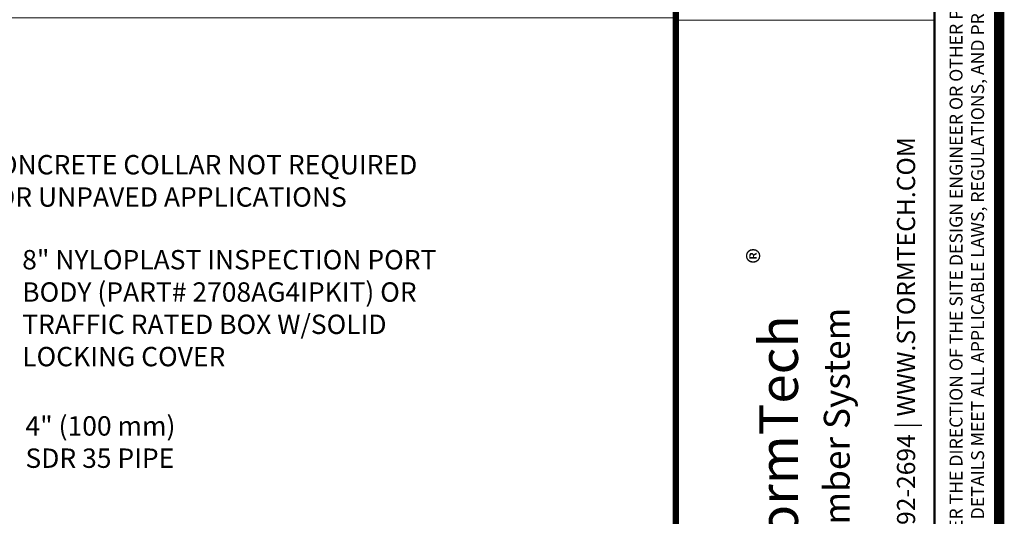
# Paper-space layout '1' of a CAD drawing. Units: feet. Extents: x -0.8 to 15.8, y -0.3 to 10.3.
# Drawn here: x 12 to 15.8, y 3.1 to 5 of the extents above; entities that cross this region are included whole.
import ezdxf

# ---------------------------------------------------------------- set-up
doc = ezdxf.new("R2010")
doc.units = ezdxf.units.FT
doc.header["$MEASUREMENT"] = 0
doc.layers.get('0').update_dxf_attribs({"lineweight": 9})
doc.layers.get('Defpoints').update_dxf_attribs({"lineweight": 0})
doc.layers.add('UGD - DETAIL TEXT', color=7, linetype='Continuous', lineweight=5)
doc.layers.add('UGD - TITLEBLOCK', color=7, linetype='Continuous', lineweight=9)
doc.styles.add('UGD_Standard', font='arial.ttf')
doc.dimstyles.new('UGD_Standard', dxfattribs={"dimtxt": 0.075, "dimasz": 0.075, "dimexe": 0.075, "dimexo": 0.075, "dimgap": 0.075, "dimtad": 0, "dimtih": 1, "dimtoh": 1, "dimlfac": -1, "dimzin": 0, "dimdsep": 46, "dimtxsty": 'UGD_Standard', "dimcen": 0.075, "dimclrd": 7, "dimclre": 7, "dimclrt": 7, "dimadec": 0, "dimazin": 0, "dimtfac": 1, "dimtofl": 0, "dimtmove": 0, "dimatfit": 1, "dimfxl": 1, "dimtfill": 1, "dimtolj": 1, "dimtzin": 0, "dimlwd": -1, "dimlwe": -1, "dimarcsym": 0})

# ---------------------------------------------------------------- blocks, each defined once
blk = doc.blocks.new('*U51')
at = {"layer": 'UGD - TITLEBLOCK', "const_width": 0.04}
blk.add_lwpolyline([(-0.75, -0.25), (15.75, -0.25), (15.75, 10.25), (-0.75, 10.25)], close=True, dxfattribs=at)
at = {"layer": 'UGD - TITLEBLOCK'}
for points, const_width in [([(14.5, 10.25), (14.5, -0.25)], 0.025), ([(14.5, 10.25), (14.5, -0.25)], 0.025), ([(15.5, 10.25), (15.5, 0.2436)], 0.01)]:
    blk.add_lwpolyline(points, dxfattribs=dict(at, const_width=const_width))
at = {"layer": 'UGD - TITLEBLOCK', "insert": (15.625, 0.2742), "char_height": 0.05, "width": 10.006406, "attachment_point": 4, "rotation": 90, "style": 'UGD_Standard'}
blk.add_mtext('\\pt0.05,0.125;THIS DRAWING HAS BEEN PREPARED BASED ON INFORMATION PROVIDED TO ADS UNDER THE DIRECTION OF THE SITE DESIGN ENGINEER OR OTHER PROJECT REPRESENTATIVE.  THE SITE DESIGN ENGINEER SHALL REVIEW THIS DRAWING PRIOR TO CONSTRUCTION.  IT IS THE ULTIMATE RESPONSIBILITY OF THE SITE DESIGN ENGINEER TO ENSURE THAT THE PRODUCT(S) DEPICTED AND ALL ASSOCIATED DETAILS MEET ALL APPLICABLE LAWS, REGULATIONS, AND PROJECT REQUIREMENTS.', dxfattribs=at)
blk = doc.blocks.new('logo_STORMTECH')
at = {"layer": 'UGD - TITLEBLOCK'}
blk.add_lwpolyline([(14.5, 4.9915), (15.5, 4.9915), (15.5, 2.6924), (14.5, 2.6924)], close=True, dxfattribs=at)
at = {"layer": 'UGD - TITLEBLOCK', "lineweight": 0, "insert": (15.39, 2.7924), "char_height": 0.07, "width": 1.934503, "attachment_point": 4, "rotation": 90, "style": 'UGD_Standard'}
blk.add_mtext('888-892-2694 {\\fCentury Gothic|b0|i0|c0|p34;| }WWW.STORMTECH.COM', dxfattribs=at)
at = {"layer": 'UGD - TITLEBLOCK', "rotation": 90, "style": 'UGD_Standard'}
for s, width, heights, insert, char_height, attachment_point in [('\\pxql;®', 0.078853, [0], (14.8254, 4.0882), 0.09375, 5), ('\\pxql;{\\fArial Black|b0|i0|c0|p34;StormTech\\P\\fArial|b0|i0|c0|p34;\\H0.66667x;Chamber System}', 2.099039, [0.4367], (14.822, 2.7924), 0.15, 1)]:
    blk.add_mtext_dynamic_manual_height_columns(s, width=width, gutter_width=25, heights=heights, dxfattribs=dict(at, insert=insert, char_height=char_height, attachment_point=attachment_point))
blk = doc.blocks.new('detail_PVCIP_MCSERIES')
at = {"layer": 'Defpoints'}
blk.add_lwpolyline([(0, -5.25), (-7.625, -5.25), (-7.625, 0), (0, 0)], close=True, dxfattribs=at)
at = {"layer": 'UGD - DETAIL TEXT', "char_height": 0.075, "attachment_point": 1, "style": 'UGD_Standard'}
for s, insert, width in [('CONCRETE COLLAR NOT REQUIRED FOR UNPAVED APPLICATIONS', (-2.6875, -0.5306), 1.895514), ('8" NYLOPLAST INSPECTION PORT BODY (PART# 2708AG4IPKIT) OR TRAFFIC RATED BOX W/SOLID LOCKING COVER', (-2.5283, -0.8984), 1.754819), ('4" (100 mm) SDR 35 PIPE', (-2.5158, -1.5416), 0.781877)]:
    blk.add_mtext(s, dxfattribs=dict(at, insert=insert, width=width))
at = {"layer": 'UGD - DETAIL TEXT', "annotation_type": 0, "has_hookline": 1, "hookline_direction": 0}
for points, text_width in [([(-3.5265, -1.3733), (-2.8375, -0.5806), (-2.7625, -0.5806)], 1.8579), ([(-3.6297, -1.5779), (-2.6783, -0.9484), (-2.6033, -0.9484)], 1.7251), ([(-3.75, -2.0739), (-2.6658, -1.5916), (-2.5908, -1.5916)], 0.6244)]:
    blk.add_leader(points, dimstyle='UGD_Standard', dxfattribs=dict(at, text_width=text_width))
blk = doc.blocks.new('page_ISO7200')
blk.add_blockref('detail_PVCIP_MCSERIES', (14.5, 5))

psp = doc.layouts.new('1')

# ---------------------------------------------------------------- block references
psp.add_blockref('*U51', (0, 0))
at = {"layer": 'UGD - TITLEBLOCK'}
psp.add_blockref('logo_STORMTECH', (0, 0), dxfattribs=at)

# ---------------------------------------------------------------- next in the draw order: block references
at = {"layer": 'UGD - DETAIL TEXT'}
psp.add_blockref('page_ISO7200', (0, 0), dxfattribs=at)

doc.saveas('drawing.dxf')
